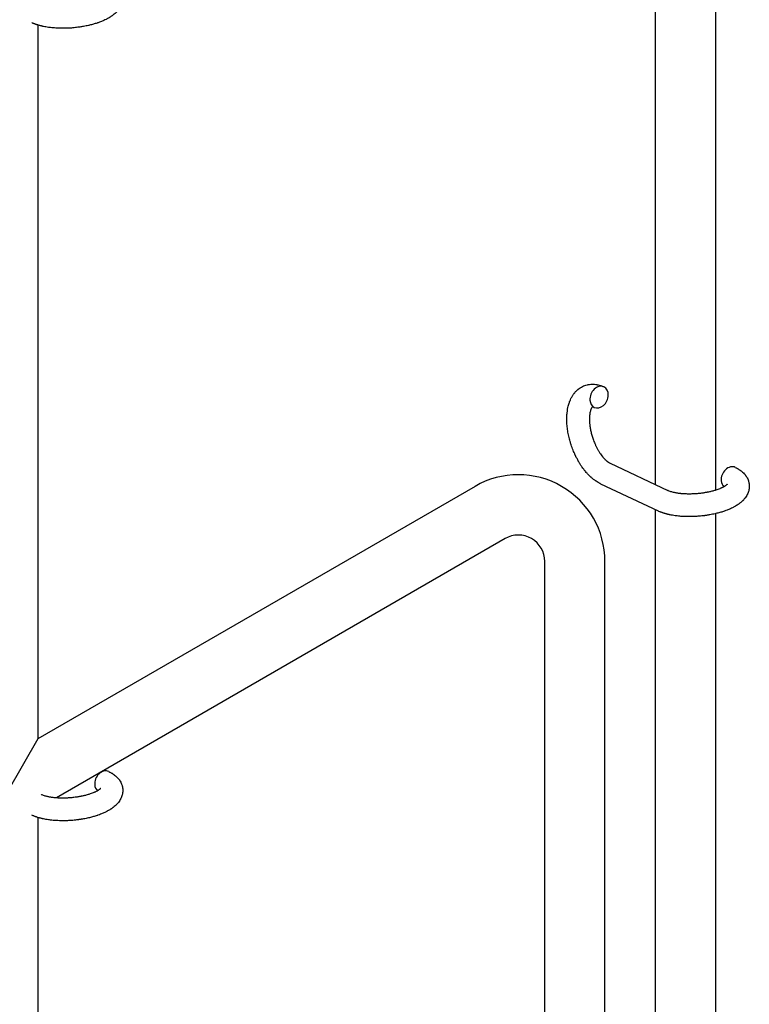
# Model space of a CAD drawing. Units: millimetres. Extents: x -5401 to 7886, y -6929 to 6915.
# Drawn here: x 2497 to 2691, y 375 to 637 of the extents above; entities that cross this region are included whole.
import ezdxf

# ---------------------------------------------------------------- set-up
doc = ezdxf.new("R2010")
doc.units = ezdxf.units.MM

# ---------------------------------------------------------------- blocks, each defined once
blk = doc.blocks.new('ИТ-04')
for p, q in [((6170.61, 514.33), (6170.61, 729.09)), ((6186.61, 512.91), (6186.61, 728.09)), ((6006.61, 636.26), (6006.61, 446.91)), ((6158.54, 520.02), (6173.83, 512.8)), ((6155.98, 514.6), (6171.27, 507.38)), ((6122.66, 513.91), (6006.61, 446.91)), ((6170.61, 323.72), (6170.61, 507.69)), ((6186.61, 322.31), (6186.61, 506.69)), ((6130.66, 500.05), (6011.55, 431.28)), ((6141.16, 323.1), (6141.16, 493.99)), ((6157.16, 323.1), (6157.16, 493.99)), ((6006.61, 446.91), (5998.61, 433.05)), ((6006.61, 426.1), (6006.61, 241.37))]:
    blk.add_line(p, q)
for radius in [23, 7]:
    blk.add_arc((6134.16, 493.99), radius, 0, 120)
for centre, start_param, end_param in [((6155.6, 537.57), 3.141593, 5.355092), ((6155.6, 537.57), 0, 3.141593), ((6155.6, 537.57), 5.355092, 6.283185), ((6190.44, 516.23), 3.141593, 5.355092), ((6190.44, 516.23), 5.355092, 6.053873), ((6024.15, 435.58), 3.141593, 5.355092), ((6024.15, 435.58), 5.355092, 6.053873)]:
    blk.add_ellipse(centre, major_axis=(-1.28, -2.71), ratio=0.769885, start_param=start_param, end_param=end_param)
for points, knots in [([(6025.43, 648.45), (6025.65, 648.34), (6025.85, 648.23), (6026.07, 648.11), (6026.07, 648.11), (6026.15, 648.07), (6026.23, 648.02), (6026.31, 647.97), (6026.31, 647.97), (6026.39, 647.92), (6026.47, 647.87), (6026.7, 647.72), (6026.85, 647.62), (6027.14, 647.4), (6027.28, 647.28), (6027.54, 647.04), (6027.67, 646.91), (6027.9, 646.67), (6028, 646.55), (6028.11, 646.41), (6028.13, 646.39), (6028.18, 646.32), (6028.22, 646.26), (6028.3, 646.16), (6028.33, 646.11), (6028.4, 646), (6028.44, 645.94), (6028.58, 645.71), (6028.67, 645.55), (6028.82, 645.21), (6028.89, 645.04), (6028.98, 644.76), (6029, 644.66), (6029.03, 644.55), (6029.03, 644.54), (6029.05, 644.47), (6029.06, 644.41), (6029.11, 644.18), (6029.14, 644), (6029.17, 643.65), (6029.17, 643.48), (6029.16, 643.13), (6029.15, 642.96), (6029.11, 642.7), (6029.1, 642.62), (6029.07, 642.46), (6029.04, 642.38), (6029.03, 642.29), (6029.02, 642.28), (6028.98, 642.09), (6028.92, 641.92), (6028.79, 641.58), (6028.72, 641.41), (6028.55, 641.07), (6028.45, 640.9), (6028.24, 640.57), (6028.11, 640.41), (6027.99, 640.24), (6027.99, 640.24), (6027.89, 640.12), (6027.8, 640.01), (6027.63, 639.82), (6027.56, 639.75), (6027.45, 639.63), (6027.41, 639.59), (6027.35, 639.53), (6027.33, 639.52), (6027.19, 639.38), (6027.05, 639.26), (6026.8, 639.05), (6026.68, 638.96), (6026.56, 638.87), (6026.55, 638.86), (6026.52, 638.84), (6026.49, 638.82), (6026.36, 638.72), (6026.25, 638.65), (6026.14, 638.57), (6026.13, 638.56), (6026.09, 638.53), (6026.04, 638.5), (6025.95, 638.44), (6025.9, 638.41), (6025.84, 638.37), (6025.84, 638.37), (6025.8, 638.35), (6025.78, 638.33), (6025.62, 638.23), (6025.48, 638.15), (6025.33, 638.07), (6025.32, 638.06), (6025.21, 638), (6025.09, 637.94), (6024.9, 637.83), (6024.82, 637.79), (6024.54, 637.66), (6024.35, 637.56), (6023.86, 637.34), (6023.57, 637.22), (6023.06, 637.02), (6022.84, 636.95), (6022.62, 636.86), (6022.6, 636.86), (6022.5, 636.83), (6022.42, 636.8), (6022.01, 636.66), (6021.69, 636.56), (6021.01, 636.37), (6020.66, 636.28), (6020.23, 636.17), (6020.15, 636.16), (6019.86, 636.09), (6019.65, 636.04), (6019.2, 635.95), (6018.95, 635.9), (6018.54, 635.83), (6018.37, 635.8), (6018.18, 635.77), (6018.15, 635.77), (6018.09, 635.76), (6018.06, 635.75), (6017.88, 635.72), (6017.72, 635.7), (6017.54, 635.68), (6017.51, 635.67), (6017.41, 635.66), (6017.34, 635.65), (6016.81, 635.58), (6016.34, 635.54), (6015.87, 635.49), (6015.87, 635.49), (6015.84, 635.49), (6015.81, 635.48), (6015.44, 635.45), (6015.1, 635.43), (6014.59, 635.41), (6014.43, 635.4), (6013.77, 635.38), (6013.27, 635.37), (6012.49, 635.39), (6012.19, 635.4), (6011.72, 635.41), (6011.55, 635.43), (6010.91, 635.47), (6010.46, 635.51), (6009.83, 635.58), (6009.64, 635.61), (6009.22, 635.67), (6008.99, 635.7), (6008.56, 635.78), (6008.36, 635.82), (6008.11, 635.87), (6008.07, 635.88), (6008, 635.89), (6007.99, 635.9), (6007.92, 635.91), (6007.86, 635.93), (6007.73, 635.95), (6007.67, 635.97), (6007.59, 635.99), (6007.58, 635.99), (6007.48, 636.02), (6007.38, 636.04), (6007.2, 636.09), (6007.11, 636.11), (6006.88, 636.18), (6006.75, 636.22), (6006.6, 636.26), (6006.6, 636.26), (6006.57, 636.27), (6006.55, 636.28), (6006.44, 636.31), (6006.34, 636.34), (6006.19, 636.39), (6006.14, 636.41), (6006.03, 636.45), (6005.98, 636.47), (6005.83, 636.52), (6005.74, 636.56), (6005.56, 636.63), (6005.49, 636.66), (6005.27, 636.75), (6005.12, 636.82), (6004.98, 636.89)], [0, 0, 0, 0, 2.579969, 2.579969, 2.606551, 2.606551, 3.602218, 3.602218, 3.610494, 3.610494, 4.608994, 4.608994, 6.611437, 6.611437, 8.613879, 8.613879, 10.60053, 10.60053, 12.274918, 12.274918, 12.550029, 12.550029, 13.270757, 13.270757, 13.912186, 13.912186, 14.707317, 14.707317, 16.736339, 16.736339, 18.671984, 18.671984, 19.810589, 19.810589, 19.864454, 19.864454, 20.544166, 20.544166, 22.379396, 22.379396, 24.201978, 24.201978, 26.035285, 26.035285, 26.908625, 26.908625, 27.804597, 27.804597, 27.902791, 27.902791, 29.829026, 29.829026, 31.840388, 31.840388, 33.966332, 33.966332, 36.162707, 36.162707, 36.238629, 36.238629, 37.845107, 37.845107, 38.961572, 38.961572, 39.623994, 39.623994, 39.848022, 39.848022, 41.850937, 41.850937, 43.411532, 43.411532, 43.493869, 43.493869, 43.851835, 43.851835, 45.244382, 45.244382, 45.325434, 45.325434, 45.846808, 45.846808, 46.479913, 46.479913, 46.559308, 46.559308, 46.880344, 46.880344, 48.516477, 48.516477, 48.599857, 48.599857, 49.895381, 49.895381, 50.786687, 50.786687, 52.910419, 52.910419, 55.923427, 55.923427, 57.979686, 57.979686, 58.110248, 58.110248, 58.931046, 58.931046, 61.927033, 61.927033, 64.989532, 64.989532, 65.697014, 65.697014, 67.467525, 67.467525, 69.543357, 69.543357, 70.902592, 70.902592, 71.126108, 71.126108, 71.396505, 71.396505, 72.641228, 72.641228, 72.885082, 72.885082, 73.462987, 73.462987, 77.212003, 77.212003, 77.219253, 77.219253, 77.458057, 77.458057, 80.211549, 80.211549, 81.536079, 81.536079, 85.528742, 85.528742, 87.96927, 87.96927, 89.444695, 89.444695, 93.285903, 93.285903, 94.970583, 94.970583, 97.048697, 97.048697, 98.912678, 98.912678, 99.386212, 99.386212, 99.520474, 99.520474, 100.064493, 100.064493, 100.723485, 100.723485, 100.805961, 100.805961, 101.729175, 101.729175, 102.644445, 102.644445, 104.028891, 104.028891, 104.096177, 104.096177, 104.29249, 104.29249, 105.280101, 105.280101, 105.884556, 105.884556, 106.42549, 106.42549, 107.484051, 107.484051, 108.303506, 108.303506, 110, 110, 110, 110]), ([(6155.98, 514.6), (6155.92, 514.63), (6155.85, 514.66), (6155.77, 514.7), (6155.75, 514.71), (6155.61, 514.78), (6155.49, 514.84), (6155.18, 515.02), (6154.98, 515.14), (6154.76, 515.29), (6154.73, 515.31), (6154.66, 515.36), (6154.63, 515.38), (6154.48, 515.49), (6154.37, 515.57), (6154.17, 515.71), (6154.09, 515.78), (6153.98, 515.86), (6153.96, 515.88), (6153.89, 515.94), (6153.83, 515.99), (6153.76, 516.05), (6153.75, 516.05), (6153.64, 516.15), (6153.54, 516.24), (6153.44, 516.33), (6153.43, 516.34), (6153.27, 516.48), (6153.12, 516.62), (6152.83, 516.91), (6152.68, 517.07), (6152.45, 517.31), (6152.37, 517.41), (6152.28, 517.5), (6152.27, 517.51), (6152.24, 517.55), (6152.22, 517.58), (6152.19, 517.61), (6152.19, 517.61), (6152.08, 517.74), (6151.97, 517.87), (6151.71, 518.19), (6151.56, 518.37), (6151.32, 518.7), (6151.23, 518.82), (6150.98, 519.18), (6150.82, 519.41), (6150.62, 519.73), (6150.56, 519.81), (6150.49, 519.94), (6150.46, 519.98), (6150.36, 520.15), (6150.28, 520.27), (6150.18, 520.45), (6150.14, 520.51), (6150.1, 520.59), (6150.09, 520.61), (6150.06, 520.65), (6150.05, 520.68), (6150.01, 520.74), (6149.99, 520.79), (6149.95, 520.86), (6149.93, 520.89), (6149.8, 521.15), (6149.67, 521.37), (6149.47, 521.76), (6149.4, 521.93), (6149.31, 522.1), (6149.31, 522.1), (6149.3, 522.12), (6149.3, 522.13), (6149.29, 522.15), (6149.28, 522.16), (6149.17, 522.4), (6149.07, 522.63), (6148.87, 523.07), (6148.79, 523.28), (6148.51, 523.96), (6148.34, 524.44), (6148.08, 525.22), (6147.99, 525.51), (6147.85, 526.01), (6147.79, 526.22), (6147.73, 526.47), (6147.72, 526.5), (6147.61, 526.99), (6147.49, 527.45), (6147.31, 528.38), (6147.24, 528.86), (6147.12, 529.79), (6147.08, 530.25), (6147.03, 531.15), (6147.02, 531.58), (6147.03, 532.43), (6147.06, 532.84), (6147.1, 533.31), (6147.11, 533.38), (6147.15, 533.7), (6147.18, 533.96), (6147.23, 534.27), (6147.24, 534.33), (6147.29, 534.65), (6147.35, 534.9), (6147.41, 535.16), (6147.41, 535.17), (6147.42, 535.18), (6147.42, 535.19), (6147.47, 535.37), (6147.51, 535.55), (6147.61, 535.87), (6147.66, 536.01), (6147.73, 536.22), (6147.75, 536.28), (6147.78, 536.35), (6147.78, 536.36), (6147.82, 536.45), (6147.84, 536.53), (6147.96, 536.8), (6148.04, 536.99), (6148.25, 537.43), (6148.39, 537.69), (6148.59, 538.01), (6148.64, 538.09), (6148.78, 538.29), (6148.88, 538.41), (6148.98, 538.56), (6148.99, 538.57), (6149.16, 538.79), (6149.33, 538.98), (6149.66, 539.32), (6149.83, 539.46), (6150.01, 539.62), (6150.02, 539.64), (6150.22, 539.8), (6150.4, 539.93), (6150.79, 540.18), (6150.98, 540.29), (6151.38, 540.49), (6151.59, 540.57), (6152, 540.72), (6152.21, 540.79), (6152.51, 540.86), (6152.6, 540.88), (6152.82, 540.92), (6152.94, 540.94), (6153.29, 540.98), (6153.51, 541), (6153.96, 541.01), (6154.19, 541), (6154.61, 540.96), (6154.8, 540.92), (6155.04, 540.89), (6155.08, 540.88), (6155.13, 540.87), (6155.13, 540.87), (6155.21, 540.85), (6155.27, 540.84), (6155.5, 540.78), (6155.66, 540.74), (6155.82, 540.69), (6155.83, 540.69), (6156.09, 540.61), (6156.34, 540.52), (6156.68, 540.37), (6156.78, 540.33), (6156.88, 540.28)], [0, 0, 0, 0, 0.700277, 0.700277, 0.952657, 0.952657, 2.295659, 2.295659, 4.591319, 4.591319, 4.968256, 4.968256, 5.362408, 5.362408, 6.743231, 6.743231, 7.783705, 7.783705, 8.017823, 8.017823, 8.75051, 8.75051, 8.872734, 8.872734, 10.121087, 10.121087, 10.239693, 10.239693, 12.120776, 12.120776, 14.12249, 14.12249, 15.20199, 15.20199, 15.322865, 15.322865, 15.656599, 15.656599, 15.663143, 15.663143, 17.189745, 17.189745, 19.31373, 19.31373, 20.688197, 20.688197, 23.076261, 23.076261, 23.913976, 23.913976, 24.339738, 24.339738, 25.541324, 25.541324, 26.111915, 26.111915, 26.301489, 26.301489, 26.513619, 26.513619, 26.933084, 26.933084, 27.196506, 27.196506, 29.332489, 29.332489, 30.801276, 30.801276, 30.878715, 30.878715, 30.948671, 30.948671, 31.049756, 31.049756, 33.10809, 33.10809, 34.913355, 34.913355, 39.043225, 39.043225, 41.493032, 41.493032, 43.237001, 43.237001, 43.518611, 43.518611, 47.325781, 47.325781, 51.320715, 51.320715, 55.225404, 55.225404, 59.037147, 59.037147, 62.747048, 62.747048, 63.381704, 63.381704, 65.763728, 65.763728, 66.339981, 66.339981, 68.819528, 68.819528, 68.905619, 68.905619, 68.977034, 68.977034, 70.753972, 70.753972, 72.272022, 72.272022, 72.931361, 72.931361, 73.022459, 73.022459, 73.882945, 73.882945, 75.952545, 75.952545, 78.914214, 78.914214, 79.898581, 79.898581, 81.465738, 81.465738, 81.703915, 81.703915, 84.33989, 84.33989, 86.632353, 86.632353, 86.847338, 86.847338, 89.254604, 89.254604, 91.590734, 91.590734, 93.883705, 93.883705, 96.160269, 96.160269, 97.134274, 97.134274, 98.446054, 98.446054, 100.765871, 100.765871, 103.145634, 103.145634, 105.150939, 105.150939, 105.611524, 105.611524, 105.667888, 105.667888, 106.380473, 106.380473, 108.08174, 108.08174, 108.189395, 108.189395, 110.903181, 110.903181, 112, 112, 112, 112]), ([(6153.83, 535), (6153.82, 535), (6153.82, 534.99), (6153.79, 534.96), (6153.77, 534.95), (6153.73, 534.89), (6153.7, 534.86), (6153.64, 534.77), (6153.61, 534.72), (6153.56, 534.62), (6153.53, 534.58), (6153.5, 534.49), (6153.48, 534.45), (6153.42, 534.31), (6153.38, 534.2), (6153.29, 533.95), (6153.26, 533.81), (6153.19, 533.51), (6153.16, 533.36), (6153.11, 533.03), (6153.08, 532.85), (6153.05, 532.49), (6153.04, 532.29), (6153.03, 532.05), (6153.03, 532), (6153.03, 531.95), (6153.03, 531.94), (6153.03, 531.79), (6153.02, 531.64), (6153.03, 531.2), (6153.05, 530.9), (6153.11, 530.28), (6153.14, 529.95), (6153.25, 529.28), (6153.31, 528.93), (6153.47, 528.22), (6153.56, 527.86), (6153.77, 527.13), (6153.89, 526.76), (6154.15, 526.02), (6154.3, 525.65), (6154.55, 525.06), (6154.66, 524.83), (6154.81, 524.5), (6154.87, 524.38), (6155.04, 524.05), (6155.17, 523.83), (6155.34, 523.52), (6155.39, 523.43), (6155.49, 523.26), (6155.54, 523.18), (6155.66, 522.98), (6155.74, 522.86), (6155.86, 522.67), (6155.91, 522.6), (6156.09, 522.34), (6156.22, 522.17), (6156.37, 521.97), (6156.38, 521.96), (6156.4, 521.93), (6156.41, 521.92), (6156.45, 521.87), (6156.47, 521.85), (6156.54, 521.76), (6156.58, 521.7), (6156.72, 521.54), (6156.81, 521.44), (6156.94, 521.3), (6156.97, 521.27), (6157.05, 521.18), (6157.1, 521.12), (6157.17, 521.06), (6157.18, 521.05), (6157.25, 520.98), (6157.31, 520.92), (6157.44, 520.79), (6157.52, 520.73), (6157.61, 520.64), (6157.64, 520.62), (6157.69, 520.58), (6157.71, 520.56), (6157.78, 520.51), (6157.82, 520.47), (6157.9, 520.42), (6157.93, 520.39), (6157.99, 520.35), (6158.01, 520.34), (6158.04, 520.31), (6158.06, 520.31), (6158.16, 520.23), (6158.25, 520.18), (6158.35, 520.12), (6158.36, 520.12), (6158.43, 520.08), (6158.49, 520.05), (6158.54, 520.02)], [1.722427, 1.722427, 1.722427, 1.722427, 3.017649, 3.017649, 4.609864, 4.609864, 6.285438, 6.285438, 8.067082, 8.067082, 9.074753, 9.074753, 9.974078, 9.974078, 12.02219, 12.02219, 14.089357, 14.089357, 16.103217, 16.103217, 18.117076, 18.117076, 20.128041, 20.128041, 20.593157, 20.593157, 20.673876, 20.673876, 22.131109, 22.131109, 24.888511, 24.888511, 27.749648, 27.749648, 30.704237, 30.704237, 33.745559, 33.745559, 36.870734, 36.870734, 40.049977, 40.049977, 42.101559, 42.101559, 43.142751, 43.142751, 45.27443, 45.27443, 46.148629, 46.148629, 47.012679, 47.012679, 48.241435, 48.241435, 49.062222, 49.062222, 51.152464, 51.152464, 51.361832, 51.361832, 51.514038, 51.514038, 51.874936, 51.874936, 52.614802, 52.614802, 54.071382, 54.071382, 54.553725, 54.553725, 55.426148, 55.426148, 55.585334, 55.585334, 56.580438, 56.580438, 57.774421, 57.774421, 58.255873, 58.255873, 58.607151, 58.607151, 59.409691, 59.409691, 60.015982, 60.015982, 60.426812, 60.426812, 60.632662, 60.632662, 62.430296, 62.430296, 62.654013, 62.654013, 64, 64, 64, 64]), ([(6154.32, 534.86), (6154.24, 534.89), (6154.17, 534.92), (6154.11, 534.94), (6154.1, 534.94), (6154.05, 534.96), (6154, 534.97), (6153.93, 534.99), (6153.9, 535), (6153.86, 535), (6153.85, 535), (6153.83, 535), (6153.83, 535), (6153.82, 535), (6153.81, 535), (6153.82, 535), (6153.82, 535), (6153.83, 535.01), (6153.83, 535.01), (6153.83, 535.01)], [0, 0, 0, 0, 2, 2, 2.214263, 2.214263, 3.942695, 3.942695, 5.758704, 5.758704, 7.37728, 7.37728, 7.475749, 7.475749, 9.118858, 9.118858, 9.481056, 9.481056, 9.552246, 9.552246, 9.552246, 9.552246]), ([(6153.82, 535), (6153.82, 535), (6153.82, 535), (6153.81, 535), (6153.82, 535), (6153.82, 535), (6153.83, 535), (6153.83, 535.01), (6153.83, 535.01), (6153.83, 535.01)], [0.931443, 0.931443, 0.931443, 0.931443, 0.965483, 0.965483, 1.745999, 1.745999, 2.945999, 2.945999, 3.024105, 3.024105, 3.024105, 3.024105]), ([(6191.72, 518.94), (6191.94, 518.84), (6192.15, 518.72), (6192.37, 518.61), (6192.37, 518.6), (6192.45, 518.56), (6192.53, 518.51), (6192.61, 518.46), (6192.61, 518.46), (6192.69, 518.41), (6192.77, 518.37), (6193, 518.22), (6193.14, 518.11), (6193.43, 517.89), (6193.57, 517.77), (6193.84, 517.53), (6193.97, 517.4), (6194.2, 517.16), (6194.29, 517.04), (6194.41, 516.9), (6194.42, 516.88), (6194.48, 516.81), (6194.52, 516.76), (6194.59, 516.65), (6194.62, 516.6), (6194.7, 516.5), (6194.74, 516.43), (6194.87, 516.21), (6194.96, 516.04), (6195.12, 515.7), (6195.18, 515.53), (6195.27, 515.25), (6195.3, 515.15), (6195.33, 515.04), (6195.33, 515.03), (6195.35, 514.97), (6195.36, 514.9), (6195.41, 514.67), (6195.43, 514.5), (6195.46, 514.15), (6195.47, 513.97), (6195.46, 513.63), (6195.44, 513.45), (6195.41, 513.2), (6195.4, 513.12), (6195.36, 512.95), (6195.34, 512.87), (6195.32, 512.78), (6195.32, 512.77), (6195.27, 512.59), (6195.22, 512.41), (6195.09, 512.07), (6195.02, 511.9), (6194.84, 511.56), (6194.75, 511.39), (6194.53, 511.06), (6194.41, 510.9), (6194.29, 510.73), (6194.29, 510.73), (6194.19, 510.61), (6194.1, 510.5), (6193.93, 510.31), (6193.86, 510.24), (6193.75, 510.13), (6193.7, 510.08), (6193.65, 510.03), (6193.63, 510.01), (6193.48, 509.87), (6193.35, 509.75), (6193.09, 509.54), (6192.98, 509.45), (6192.86, 509.36), (6192.85, 509.35), (6192.82, 509.33), (6192.79, 509.31), (6192.66, 509.21), (6192.55, 509.14), (6192.44, 509.06), (6192.43, 509.05), (6192.38, 509.02), (6192.34, 508.99), (6192.25, 508.93), (6192.2, 508.9), (6192.14, 508.87), (6192.13, 508.86), (6192.1, 508.84), (6192.07, 508.82), (6191.91, 508.72), (6191.77, 508.65), (6191.63, 508.56), (6191.62, 508.56), (6191.5, 508.49), (6191.39, 508.43), (6191.2, 508.33), (6191.12, 508.28), (6190.84, 508.15), (6190.65, 508.05), (6190.16, 507.84), (6189.86, 507.71), (6189.35, 507.51), (6189.14, 507.44), (6188.91, 507.36), (6188.9, 507.35), (6188.8, 507.32), (6188.71, 507.29), (6188.31, 507.15), (6187.98, 507.05), (6187.31, 506.86), (6186.96, 506.78), (6186.53, 506.67), (6186.45, 506.65), (6186.16, 506.58), (6185.95, 506.54), (6185.49, 506.44), (6185.25, 506.4), (6184.83, 506.32), (6184.67, 506.3), (6184.48, 506.26), (6184.45, 506.26), (6184.39, 506.25), (6184.36, 506.24), (6184.17, 506.22), (6184.02, 506.19), (6183.84, 506.17), (6183.81, 506.16), (6183.71, 506.15), (6183.64, 506.14), (6183.1, 506.07), (6182.64, 506.03), (6182.17, 505.98), (6182.17, 505.98), (6182.14, 505.98), (6182.11, 505.98), (6181.74, 505.95), (6181.39, 505.93), (6180.89, 505.9), (6180.72, 505.89), (6180.06, 505.87), (6179.57, 505.87), (6178.78, 505.88), (6178.49, 505.89), (6178.02, 505.91), (6177.84, 505.92), (6177.21, 505.96), (6176.76, 506), (6176.13, 506.07), (6175.94, 506.1), (6175.52, 506.16), (6175.29, 506.2), (6174.86, 506.27), (6174.66, 506.31), (6174.41, 506.36), (6174.36, 506.37), (6174.3, 506.39), (6174.28, 506.39), (6174.21, 506.41), (6174.16, 506.42), (6174.03, 506.45), (6173.96, 506.46), (6173.89, 506.48), (6173.88, 506.48), (6173.78, 506.51), (6173.68, 506.53), (6173.5, 506.58), (6173.4, 506.61), (6173.17, 506.67), (6173.04, 506.71), (6172.9, 506.75), (6172.89, 506.75), (6172.87, 506.76), (6172.85, 506.77), (6172.73, 506.8), (6172.64, 506.83), (6172.49, 506.89), (6172.43, 506.9), (6172.33, 506.94), (6172.28, 506.96), (6172.13, 507.02), (6172.03, 507.05), (6171.86, 507.12), (6171.79, 507.15), (6171.56, 507.24), (6171.42, 507.31), (6171.27, 507.38)], [0, 0, 0, 0, 2.579969, 2.579969, 2.606551, 2.606551, 3.602218, 3.602218, 3.610494, 3.610494, 4.608994, 4.608994, 6.611437, 6.611437, 8.613879, 8.613879, 10.60053, 10.60053, 12.274918, 12.274918, 12.550029, 12.550029, 13.270757, 13.270757, 13.912186, 13.912186, 14.707317, 14.707317, 16.736339, 16.736339, 18.671984, 18.671984, 19.810589, 19.810589, 19.864454, 19.864454, 20.544166, 20.544166, 22.379396, 22.379396, 24.201978, 24.201978, 26.035285, 26.035285, 26.908625, 26.908625, 27.804597, 27.804597, 27.902791, 27.902791, 29.829026, 29.829026, 31.840388, 31.840388, 33.966332, 33.966332, 36.162707, 36.162707, 36.238629, 36.238629, 37.845107, 37.845107, 38.961572, 38.961572, 39.623994, 39.623994, 39.848022, 39.848022, 41.850937, 41.850937, 43.411532, 43.411532, 43.493869, 43.493869, 43.851835, 43.851835, 45.244382, 45.244382, 45.325434, 45.325434, 45.846808, 45.846808, 46.479913, 46.479913, 46.559308, 46.559308, 46.880344, 46.880344, 48.516477, 48.516477, 48.599857, 48.599857, 49.895381, 49.895381, 50.786687, 50.786687, 52.910419, 52.910419, 55.923427, 55.923427, 57.979686, 57.979686, 58.110248, 58.110248, 58.931046, 58.931046, 61.927033, 61.927033, 64.989532, 64.989532, 65.697014, 65.697014, 67.467525, 67.467525, 69.543357, 69.543357, 70.902592, 70.902592, 71.126108, 71.126108, 71.396505, 71.396505, 72.641228, 72.641228, 72.885082, 72.885082, 73.462987, 73.462987, 77.212003, 77.212003, 77.219253, 77.219253, 77.458057, 77.458057, 80.211549, 80.211549, 81.536079, 81.536079, 85.528742, 85.528742, 87.96927, 87.96927, 89.444695, 89.444695, 93.285903, 93.285903, 94.970583, 94.970583, 97.048697, 97.048697, 98.912678, 98.912678, 99.386212, 99.386212, 99.520474, 99.520474, 100.064493, 100.064493, 100.723485, 100.723485, 100.805961, 100.805961, 101.729175, 101.729175, 102.644445, 102.644445, 104.028891, 104.028891, 104.096177, 104.096177, 104.29249, 104.29249, 105.280101, 105.280101, 105.884556, 105.884556, 106.42549, 106.42549, 107.484051, 107.484051, 108.303506, 108.303506, 110, 110, 110, 110]), ([(6189.59, 514.47), (6189.59, 514.47), (6189.59, 514.47), (6189.58, 514.45), (6189.56, 514.43), (6189.51, 514.37), (6189.47, 514.34), (6189.37, 514.25), (6189.31, 514.2), (6189.25, 514.15), (6189.24, 514.15), (6189.18, 514.1), (6189.11, 514.06), (6189.04, 514), (6189.03, 514), (6189, 513.98), (6188.99, 513.97), (6188.95, 513.94), (6188.92, 513.93), (6188.87, 513.89), (6188.84, 513.88), (6188.79, 513.85), (6188.76, 513.83), (6188.66, 513.78), (6188.6, 513.74), (6188.54, 513.71), (6188.54, 513.71), (6188.45, 513.66), (6188.35, 513.61), (6188.21, 513.54), (6188.16, 513.52), (6188.03, 513.46), (6187.95, 513.42), (6187.79, 513.35), (6187.71, 513.31), (6187.45, 513.21), (6187.27, 513.14), (6186.93, 513.02), (6186.77, 512.96), (6186.49, 512.87), (6186.36, 512.83), (6185.93, 512.7), (6185.61, 512.62), (6185.15, 512.51), (6185.03, 512.48), (6184.75, 512.42), (6184.59, 512.38), (6184.36, 512.34), (6184.29, 512.32), (6183.94, 512.26), (6183.65, 512.21), (6183.27, 512.15), (6183.18, 512.13), (6182.7, 512.07), (6182.3, 512.02), (6181.7, 511.96), (6181.5, 511.95), (6181.3, 511.93), (6181.3, 511.93), (6181.25, 511.93), (6181.2, 511.93), (6181.09, 511.92), (6181.03, 511.91), (6180.87, 511.91), (6180.77, 511.9), (6180.35, 511.88), (6180.03, 511.88), (6179.63, 511.87), (6179.55, 511.87), (6179.34, 511.87), (6179.2, 511.87), (6179.06, 511.87), (6179.06, 511.87), (6179.05, 511.87), (6179.05, 511.87), (6178.89, 511.88), (6178.74, 511.88), (6178.5, 511.89), (6178.42, 511.9), (6178.17, 511.91), (6178, 511.92), (6177.75, 511.94), (6177.65, 511.95), (6177.46, 511.96), (6177.37, 511.97), (6177.08, 512), (6176.9, 512.03), (6176.58, 512.07), (6176.45, 512.09), (6176.3, 512.11), (6176.28, 512.11), (6176.12, 512.15), (6175.97, 512.17), (6175.7, 512.22), (6175.59, 512.25), (6175.43, 512.28), (6175.39, 512.29), (6175.33, 512.3), (6175.32, 512.31), (6175.17, 512.35), (6175.03, 512.38), (6174.73, 512.46), (6174.58, 512.51), (6174.3, 512.61), (6174.17, 512.66), (6174.03, 512.72), (6174.01, 512.72), (6173.94, 512.76), (6173.88, 512.78), (6173.83, 512.8)], [0, 0, 0, 0, 1.575291, 1.575291, 3.090668, 3.090668, 4.92829, 4.92829, 6.675585, 6.675585, 6.765911, 6.765911, 8.207292, 8.207292, 8.396707, 8.396707, 8.690182, 8.690182, 9.246312, 9.246312, 9.625246, 9.625246, 10.207237, 10.207237, 11.124368, 11.124368, 11.189885, 11.189885, 12.507562, 12.507562, 13.202993, 13.202993, 14.189744, 14.189744, 15.216101, 15.216101, 17.22641, 17.22641, 18.861106, 18.861106, 20.100402, 20.100402, 23.081764, 23.081764, 24.172741, 24.172741, 25.582052, 25.582052, 26.154993, 26.154993, 28.573757, 28.573757, 29.309831, 29.309831, 32.539532, 32.539532, 34.153673, 34.153673, 34.165944, 34.165944, 34.555117, 34.555117, 35.03415, 35.03415, 35.841387, 35.841387, 38.455407, 38.455407, 39.106429, 39.106429, 40.226327, 40.226327, 40.272175, 40.272175, 40.286848, 40.286848, 41.5833, 41.5833, 42.296797, 42.296797, 43.715298, 43.715298, 44.576436, 44.576436, 45.407113, 45.407113, 47.15712, 47.15712, 48.427705, 48.427705, 48.594169, 48.594169, 50.126012, 50.126012, 51.344369, 51.344369, 51.862928, 51.862928, 51.967714, 51.967714, 53.626617, 53.626617, 55.650267, 55.650267, 57.673918, 57.673918, 58.013622, 58.013622, 59, 59, 59, 59]), ([(6025.43, 438.29), (6025.65, 438.19), (6025.85, 438.07), (6026.07, 437.96), (6026.07, 437.96), (6026.15, 437.91), (6026.23, 437.86), (6026.31, 437.82), (6026.31, 437.82), (6026.39, 437.77), (6026.47, 437.72), (6026.7, 437.57), (6026.85, 437.46), (6027.14, 437.24), (6027.28, 437.12), (6027.54, 436.88), (6027.67, 436.76), (6027.9, 436.51), (6028, 436.39), (6028.11, 436.26), (6028.13, 436.23), (6028.18, 436.16), (6028.22, 436.11), (6028.3, 436.01), (6028.33, 435.96), (6028.4, 435.85), (6028.44, 435.78), (6028.58, 435.56), (6028.67, 435.39), (6028.82, 435.05), (6028.89, 434.88), (6028.98, 434.61), (6029, 434.5), (6029.03, 434.39), (6029.03, 434.39), (6029.05, 434.32), (6029.06, 434.26), (6029.11, 434.02), (6029.14, 433.85), (6029.17, 433.5), (6029.17, 433.33), (6029.16, 432.98), (6029.15, 432.8), (6029.11, 432.55), (6029.1, 432.47), (6029.07, 432.3), (6029.04, 432.22), (6029.03, 432.13), (6029.02, 432.12), (6028.98, 431.94), (6028.92, 431.77), (6028.79, 431.42), (6028.72, 431.25), (6028.55, 430.91), (6028.45, 430.74), (6028.24, 430.41), (6028.11, 430.25), (6027.99, 430.09), (6027.99, 430.08), (6027.89, 429.96), (6027.8, 429.85), (6027.63, 429.67), (6027.56, 429.59), (6027.45, 429.48), (6027.41, 429.44), (6027.35, 429.38), (6027.33, 429.36), (6027.19, 429.22), (6027.05, 429.1), (6026.8, 428.89), (6026.68, 428.81), (6026.56, 428.71), (6026.55, 428.71), (6026.52, 428.68), (6026.49, 428.66), (6026.36, 428.56), (6026.25, 428.49), (6026.14, 428.41), (6026.13, 428.41), (6026.09, 428.37), (6026.04, 428.35), (6025.95, 428.29), (6025.9, 428.25), (6025.84, 428.22), (6025.84, 428.21), (6025.8, 428.19), (6025.78, 428.18), (6025.62, 428.08), (6025.48, 428), (6025.33, 427.91), (6025.32, 427.91), (6025.21, 427.84), (6025.09, 427.78), (6024.9, 427.68), (6024.82, 427.64), (6024.54, 427.5), (6024.35, 427.41), (6023.86, 427.19), (6023.57, 427.06), (6023.06, 426.87), (6022.84, 426.79), (6022.62, 426.71), (6022.6, 426.7), (6022.5, 426.67), (6022.42, 426.64), (6022.01, 426.51), (6021.69, 426.41), (6021.01, 426.21), (6020.66, 426.13), (6020.23, 426.02), (6020.15, 426), (6019.86, 425.93), (6019.65, 425.89), (6019.2, 425.8), (6018.95, 425.75), (6018.54, 425.67), (6018.37, 425.65), (6018.18, 425.62), (6018.15, 425.61), (6018.09, 425.6), (6018.06, 425.6), (6017.88, 425.57), (6017.72, 425.55), (6017.54, 425.52), (6017.51, 425.52), (6017.41, 425.5), (6017.34, 425.49), (6016.81, 425.42), (6016.34, 425.38), (6015.87, 425.33), (6015.87, 425.33), (6015.84, 425.33), (6015.81, 425.33), (6015.44, 425.3), (6015.1, 425.28), (6014.59, 425.25), (6014.43, 425.24), (6013.77, 425.22), (6013.27, 425.22), (6012.49, 425.23), (6012.19, 425.24), (6011.72, 425.26), (6011.55, 425.27), (6010.91, 425.31), (6010.46, 425.35), (6009.83, 425.43), (6009.64, 425.45), (6009.22, 425.51), (6008.99, 425.55), (6008.56, 425.62), (6008.36, 425.66), (6008.11, 425.71), (6008.07, 425.73), (6008, 425.74), (6007.99, 425.74), (6007.92, 425.76), (6007.86, 425.77), (6007.73, 425.8), (6007.67, 425.81), (6007.59, 425.83), (6007.58, 425.84), (6007.48, 425.86), (6007.38, 425.88), (6007.2, 425.93), (6007.11, 425.96), (6006.88, 426.02), (6006.75, 426.06), (6006.6, 426.1), (6006.6, 426.11), (6006.57, 426.11), (6006.55, 426.12), (6006.44, 426.16), (6006.34, 426.19), (6006.19, 426.24), (6006.14, 426.26), (6006.03, 426.3), (6005.98, 426.31), (6005.83, 426.37), (6005.74, 426.41), (6005.56, 426.47), (6005.49, 426.5), (6005.27, 426.6), (6005.12, 426.66), (6004.98, 426.73)], [0, 0, 0, 0, 2.579969, 2.579969, 2.606551, 2.606551, 3.602218, 3.602218, 3.610494, 3.610494, 4.608994, 4.608994, 6.611437, 6.611437, 8.613879, 8.613879, 10.60053, 10.60053, 12.274918, 12.274918, 12.550029, 12.550029, 13.270757, 13.270757, 13.912186, 13.912186, 14.707317, 14.707317, 16.736339, 16.736339, 18.671984, 18.671984, 19.810589, 19.810589, 19.864454, 19.864454, 20.544166, 20.544166, 22.379396, 22.379396, 24.201978, 24.201978, 26.035285, 26.035285, 26.908625, 26.908625, 27.804597, 27.804597, 27.902791, 27.902791, 29.829026, 29.829026, 31.840388, 31.840388, 33.966332, 33.966332, 36.162707, 36.162707, 36.238629, 36.238629, 37.845107, 37.845107, 38.961572, 38.961572, 39.623994, 39.623994, 39.848022, 39.848022, 41.850937, 41.850937, 43.411532, 43.411532, 43.493869, 43.493869, 43.851835, 43.851835, 45.244382, 45.244382, 45.325434, 45.325434, 45.846808, 45.846808, 46.479913, 46.479913, 46.559308, 46.559308, 46.880344, 46.880344, 48.516477, 48.516477, 48.599857, 48.599857, 49.895381, 49.895381, 50.786687, 50.786687, 52.910419, 52.910419, 55.923427, 55.923427, 57.979686, 57.979686, 58.110248, 58.110248, 58.931046, 58.931046, 61.927033, 61.927033, 64.989532, 64.989532, 65.697014, 65.697014, 67.467525, 67.467525, 69.543357, 69.543357, 70.902592, 70.902592, 71.126108, 71.126108, 71.396505, 71.396505, 72.641228, 72.641228, 72.885082, 72.885082, 73.462987, 73.462987, 77.212003, 77.212003, 77.219253, 77.219253, 77.458057, 77.458057, 80.211549, 80.211549, 81.536079, 81.536079, 85.528742, 85.528742, 87.96927, 87.96927, 89.444695, 89.444695, 93.285903, 93.285903, 94.970583, 94.970583, 97.048697, 97.048697, 98.912678, 98.912678, 99.386212, 99.386212, 99.520474, 99.520474, 100.064493, 100.064493, 100.723485, 100.723485, 100.805961, 100.805961, 101.729175, 101.729175, 102.644445, 102.644445, 104.028891, 104.028891, 104.096177, 104.096177, 104.29249, 104.29249, 105.280101, 105.280101, 105.884556, 105.884556, 106.42549, 106.42549, 107.484051, 107.484051, 108.303506, 108.303506, 110, 110, 110, 110]), ([(6023.3, 433.82), (6023.3, 433.82), (6023.3, 433.82), (6023.28, 433.8), (6023.26, 433.78), (6023.21, 433.73), (6023.17, 433.69), (6023.08, 433.6), (6023.01, 433.55), (6022.95, 433.5), (6022.94, 433.5), (6022.88, 433.45), (6022.81, 433.41), (6022.74, 433.36), (6022.73, 433.35), (6022.71, 433.33), (6022.69, 433.33), (6022.65, 433.3), (6022.62, 433.28), (6022.57, 433.25), (6022.55, 433.23), (6022.49, 433.2), (6022.46, 433.18), (6022.37, 433.13), (6022.31, 433.1), (6022.25, 433.06), (6022.24, 433.06), (6022.15, 433.01), (6022.06, 432.96), (6021.91, 432.89), (6021.86, 432.87), (6021.73, 432.81), (6021.66, 432.77), (6021.49, 432.7), (6021.41, 432.67), (6021.15, 432.56), (6020.97, 432.49), (6020.63, 432.37), (6020.47, 432.32), (6020.19, 432.22), (6020.06, 432.19), (6019.63, 432.06), (6019.31, 431.97), (6018.86, 431.86), (6018.74, 431.83), (6018.45, 431.77), (6018.29, 431.73), (6018.06, 431.69), (6017.99, 431.67), (6017.64, 431.61), (6017.35, 431.56), (6016.97, 431.5), (6016.88, 431.49), (6016.4, 431.42), (6016, 431.37), (6015.4, 431.32), (6015.2, 431.3), (6015, 431.28), (6015, 431.28), (6014.95, 431.28), (6014.9, 431.28), (6014.79, 431.27), (6014.74, 431.27), (6014.58, 431.26), (6014.48, 431.25), (6014.05, 431.23), (6013.73, 431.23), (6013.33, 431.22), (6013.25, 431.22), (6013.04, 431.22), (6012.91, 431.22), (6012.77, 431.23), (6012.76, 431.23), (6012.75, 431.23), (6012.75, 431.23), (6012.6, 431.23), (6012.44, 431.24), (6012.2, 431.24), (6012.12, 431.25), (6011.87, 431.26), (6011.71, 431.27), (6011.45, 431.29), (6011.35, 431.3), (6011.16, 431.32), (6011.07, 431.33), (6010.79, 431.36), (6010.6, 431.38), (6010.28, 431.42), (6010.15, 431.44), (6010.01, 431.46), (6009.99, 431.47), (6009.82, 431.5), (6009.67, 431.52), (6009.41, 431.57), (6009.29, 431.6), (6009.14, 431.63), (6009.09, 431.64), (6009.04, 431.66), (6009.03, 431.66), (6008.88, 431.7), (6008.73, 431.73), (6008.44, 431.82), (6008.28, 431.86), (6008, 431.96), (6007.87, 432.01), (6007.73, 432.07), (6007.71, 432.08), (6007.64, 432.11), (6007.59, 432.13), (6007.54, 432.16)], [0, 0, 0, 0, 1.575291, 1.575291, 3.090668, 3.090668, 4.92829, 4.92829, 6.675585, 6.675585, 6.765911, 6.765911, 8.207292, 8.207292, 8.396707, 8.396707, 8.690182, 8.690182, 9.246312, 9.246312, 9.625246, 9.625246, 10.207237, 10.207237, 11.124368, 11.124368, 11.189885, 11.189885, 12.507562, 12.507562, 13.202993, 13.202993, 14.189744, 14.189744, 15.216101, 15.216101, 17.22641, 17.22641, 18.861106, 18.861106, 20.100402, 20.100402, 23.081764, 23.081764, 24.172741, 24.172741, 25.582052, 25.582052, 26.154993, 26.154993, 28.573757, 28.573757, 29.309831, 29.309831, 32.539532, 32.539532, 34.153673, 34.153673, 34.165944, 34.165944, 34.555117, 34.555117, 35.03415, 35.03415, 35.841387, 35.841387, 38.455407, 38.455407, 39.106429, 39.106429, 40.226327, 40.226327, 40.272175, 40.272175, 40.286848, 40.286848, 41.5833, 41.5833, 42.296797, 42.296797, 43.715298, 43.715298, 44.576436, 44.576436, 45.407113, 45.407113, 47.15712, 47.15712, 48.427705, 48.427705, 48.594169, 48.594169, 50.126012, 50.126012, 51.344369, 51.344369, 51.862928, 51.862928, 51.967714, 51.967714, 53.626617, 53.626617, 55.650267, 55.650267, 57.673918, 57.673918, 58.013622, 58.013622, 59, 59, 59, 59])]:
    blk.add_open_spline(points, degree=3, knots=knots)

msp = doc.modelspace()

# ---------------------------------------------------------------- block references
msp.add_blockref('ИТ-04', (-3504.91, -1.08))

doc.saveas('drawing.dxf')
